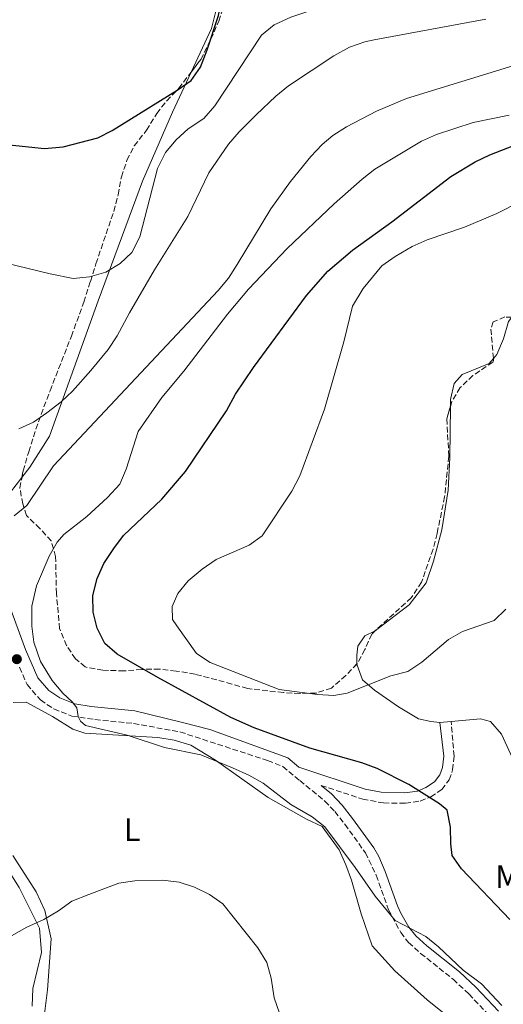
# Model space of a CAD drawing. Units: metres. Extents: x 611230 to 614689, y 4706189 to 4708557.
# Drawn here: x 611480 to 611629, y 4706996 to 4707300 of the extents above; entities that cross this region are included whole.
import ezdxf
from ezdxf.enums import TextEntityAlignment as Align

# ---------------------------------------------------------------- set-up
doc = ezdxf.new("R2010")
doc.units = ezdxf.units.M
doc.header["$MEASUREMENT"] = 0
doc.linetypes.add('DGN Style 3', pattern=[2.435890702152634, 1.739921930109024, -0.6959687720436097])
for name, color, linetype, lineweight in [('Camino', 7, 'DGN Style 3', 0), ('Curva de nivel directora', 30, 'Continuous', 30), ('Curva de nivel intermedia', 30, 'Continuous', 0), ('Etiqueta de uso rústico', 92, 'Continuous', 0), ('Línea de cambio de uso (parcela vista)', 92, 'Continuous', 0), ('Margen derecho', 7, 'Continuous', 0), ('Punto acotado terreno (símbolo)', 7, 'Continuous', 0), ('Zona arbolada', 92, 'DGN Style 3', 0)]:
    doc.layers.add(name, color=color, linetype=linetype, lineweight=lineweight)
doc.styles.add('Style-Arial', font='arial.ttf')

# ---------------------------------------------------------------- blocks, each defined once
blk = doc.blocks.new('5PATER')
at = {"layer": 'Punto acotado terreno (símbolo)', "linetype": 'Continuous', "lineweight": 0}
h = blk.add_hatch(color=51, dxfattribs=at)
edge = h.paths.add_edge_path()
edge.add_ellipse((0, 0), major_axis=(-0.1095731443231308, -0.1110710700762829), ratio=0.9994222409660317, start_angle=0, end_angle=360)

msp = doc.modelspace()

# ---------------------------------------------------------------- linework, layer by layer
at = {"layer": 'Camino', "color": 7, "linetype": 'DGN Style 3', "lineweight": 0}
for points in [[(611480.2699999984, 4707100.350000001, 443.6199999999955), (611482.6099999986, 4707095.050000001, 443.8099999999978), (611486.7100000002, 4707090.27, 444.2700000000041), (611490.8500000021, 4707087.510000002, 444.6699999999984), (611496.420000002, 4707085.28, 444.9799999999958), (611503.510000002, 4707084.230000001, 445.520000000004), (611515.4099999999, 4707083.029999999, 445.8999999999942), (611529.760000002, 4707080.420000001, 446.2100000000065), (611556.7899999976, 4707071.580000001, 447.199999999997), (611561.4400000012, 4707069.770000001, 447.4199999999984), (611566.7099999995, 4707065.440000001, 448.0099999999949), (611574.4200000009, 4707059.090000001, 447.4199999999984), (611577.5100000021, 4707055.87, 446.9400000000023), (611580.5799999988, 4707051.920000001, 446.4900000000054), (611586.9499999991, 4707043.109999999, 446.0200000000041), (611590.2999999997, 4707036.2, 445.7400000000054), (611594.0500000003, 4707025.57, 445.3200000000071), (611597.839999999, 4707018.529999999, 444.7400000000054), (611600.2499999984, 4707015.470000002, 444.570000000007), (611603.9799999989, 4707012.09, 444.3899999999995), (611613.9899999981, 4707004.09, 444.1600000000037), (611618.8599999986, 4706999.57, 444.1499999999942), (611625.7099999995, 4706992.290000003, 444.1600000000037)], [(611573.2699999998, 4707063.920000001, 447.6699999999983), (611586.1099999987, 4707059.680000001, 447.8699999999955), (611592.5399999993, 4707058.490000002, 448.1600000000035), (611599.2699999994, 4707058.420000001, 449.070000000007), (611603.8200000003, 4707059.060000001, 449.179999999993), (611607.0700000002, 4707060.4, 449.6499999999942), (611610.4899999978, 4707062.650000001, 450.2299999999959), (611612.8000000013, 4707065.62, 450.4700000000012), (611613.8399999985, 4707068.74, 450.929999999993), (611614.300000001, 4707072.940000001, 451.2799999999988), (611613.3700000012, 4707083.630000001, 453.1499999999942)]]:
    msp.add_polyline3d(points, dxfattribs=at)
at = {"layer": 'Curva de nivel directora', "color": 30, "linetype": 'Continuous', "lineweight": 30, "flags": 128}
for points, elevation in [([(611461.3099999996, 4707263.230000001), (611487.9799999997, 4707260.430000001), (611493.7199999997, 4707260.920000001), (611504.4199999995, 4707263.690000001), (611508.8600000008, 4707265.939999999), (611528.9199999993, 4707278.4), (611533.24, 4707281.400000002), (611536.13, 4707285.500000001), (611538.1799999997, 4707290.890000001), (611541.5899999985, 4707301.440000001), (611543.9299999987, 4707312.25), (611545.9899999994, 4707316.800000001), (611552.4099999989, 4707324.95), (611556.5100000004, 4707328.689999999), (611561.4700000002, 4707331.510000001), (611566.3099999995, 4707333.220000001), (611572.4800000008, 4707334.15), (611582.9399999992, 4707333.83), (611609.6299999994, 4707327.050000001), (611614.5800000004, 4707326.310000001), (611620.479999999, 4707326.340000001), (611626.9599999988, 4707326.850000001), (611639.8699999994, 4707328.570000002), (611672.0699999993, 4707334)], 425), ([(611631.4499999993, 4707022.500000001), (611616.5299999994, 4707038.130000002), (611613.7099999987, 4707042.26), (611613.2699999984, 4707045.900000001), (611613.17, 4707051.010000001), (611612.1500000008, 4707056.270000001), (611609.7399999991, 4707058.230000001), (611600.329999999, 4707064.240000002), (611590.5599999989, 4707069.150000001), (611585.8699999995, 4707070.87), (611569.8299999998, 4707075.400000001), (611552.6399999991, 4707081.7), (611545.3999999993, 4707084.84), (611522.909999999, 4707097.16), (611510.3699999995, 4707104.380000004), (611506.619999999, 4707107.680000001), (611504.1899999992, 4707112.460000004), (611503.0000000001, 4707117.36), (611502.8899999984, 4707122.460000001), (611504.2499999997, 4707127.78), (611506.3099999982, 4707132.330000001), (611509.3499999981, 4707137), (611512.3299999998, 4707141.02), (611524.1600000006, 4707152.220000002), (611531.4599999986, 4707160.74), (611544.0499999992, 4707179.439999999), (611546.8700000001, 4707184.600000001), (611552.449999999, 4707192.890000002), (611568.7999999995, 4707215.010000001), (611575.3799999999, 4707222.529999999), (611582.9799999994, 4707229.020000001), (611595.1399999988, 4707237.77), (611613.2500000005, 4707251.720000001), (611620.7400000006, 4707256.280000002), (611625.2699999991, 4707258.42), (611634.5699999996, 4707262.09)], 450)]:
    msp.add_lwpolyline(points, dxfattribs=dict(at, elevation=elevation))
at = {"layer": 'Curva de nivel intermedia', "color": 30, "linetype": 'Continuous', "lineweight": 0, "flags": 128}
for points, elevation in [([(611675.8500000011, 4707324.21), (611641.7699999991, 4707316.220000001), (611618.5099999999, 4707310.300000001), (611607.6100000012, 4707308.26), (611590.6900000008, 4707306.640000001), (611568.8900000011, 4707302.59), (611563.9700000014, 4707300.939999999), (611558.7600000012, 4707298.529999998), (611554.8499999996, 4707295.400000001), (611540.4800000018, 4707273.55), (611537.0900000011, 4707269.649999999), (611532.2400000008, 4707266.46), (611528.5300000004, 4707263.109999999), (611525.2699999993, 4707259.210000001), (611522.8200000017, 4707254.229999999), (611517.4000000014, 4707233.16), (611514.9500000017, 4707228.369999998), (611511.3200000017, 4707224.930000001), (611506.8899999994, 4707222.269999998), (611501.8700000015, 4707220.829999999), (611496.7999999998, 4707220.259999999), (611489.6800000007, 4707221.75), (611475.7900000013, 4707225.140000001)], 430), ([(611809.5799999998, 4707320.679999999), (611792.3399999999, 4707319.59), (611776.3600000006, 4707315.989999999), (611731.3100000005, 4707307.980000001), (611701.680000001, 4707303.189999999), (611691.8799999997, 4707301.25), (611657.8600000002, 4707292.940000001), (611633.7699999994, 4707286.349999999), (611599.5800000001, 4707275.81), (611590.3700000012, 4707271.970000001), (611581.0599999994, 4707267.119999999), (611576.8799999997, 4707264.399999999), (611573.6100000017, 4707261.619999998), (611570.1200000005, 4707257.939999999), (611563.8200000017, 4707250.190000001), (611557.78, 4707241.789999999), (611547.4400000002, 4707224.57), (611544.6700000007, 4707220.42), (611541.5400000014, 4707216.550000001), (611490.7400000002, 4707162.54), (611482.5700000006, 4707150.230000001), (611478.6500000001, 4707147.13)], 440), ([(611480.0200000004, 4707173.91), (611484.5800000001, 4707175.970000001), (611488.6799999994, 4707178.82), (611493.0900000016, 4707182.249999999), (611496.6299999999, 4707185.550000001), (611502.3099999995, 4707191.939999999), (611507.6500000015, 4707198.42), (611510.4099999998, 4707202.569999999), (611514.1700000016, 4707209.680000001), (611521.9299999999, 4707222.960000001), (611532.1700000016, 4707239.390000001), (611538.6300000012, 4707252.930000001), (611544.74, 4707261.789999999), (611548.0200000012, 4707265.57), (611553.2300000014, 4707270.77), (611559.3300000012, 4707276.579999999), (611563.1900000013, 4707279.739999999), (611577.1900000003, 4707289.04), (611582.0000000005, 4707291.619999999), (611586.7200000011, 4707293.289999999), (611589.6100000012, 4707293.960000002), (611624.0399999997, 4707300.27)], 435.0000000000001), ([(611605.5700000004, 4707017.269999999), (611596.1400000001, 4707022.210000001), (611589.9100000008, 4707029.75), (611583.7800000019, 4707038.560000001), (611574.4099999998, 4707051.130000002), (611570.5300000017, 4707054.259999999), (611563.9300000012, 4707057.989999999), (611555.3600000015, 4707064.609999999), (611550.9900000017, 4707067.050000001), (611545.9700000016, 4707069.34), (611536.1400000012, 4707073.380000001), (611524.9500000018, 4707075.640000001), (611513.4200000007, 4707079.46), (611500.6599999999, 4707082.399999999), (611499.0599999996, 4707083.77), (611498.38, 4707085.130000001), (611497.9199999997, 4707087.86), (611496.5499999995, 4707089.680000001), (611493.5900000001, 4707092.410000001), (611490.3700000015, 4707096.230000001), (611486.7400000015, 4707102.189999999), (611484.6800000007, 4707108.109999998), (611484.0500000003, 4707113.07), (611484.0300000003, 4707119.249999999), (611485.5099999999, 4707125.440000001), (611489.4500000007, 4707134.59), (611491.9299999994, 4707138.920000001), (611493.9600000011, 4707141.369999998), (611501.0100000009, 4707146.84), (611507.380000001, 4707152.77), (611511.2400000013, 4707156.88), (611513.1600000013, 4707161.5), (611516.9100000019, 4707173.05), (611524.1100000015, 4707183.550000001), (611530.9400000023, 4707191.749999999), (611544.4400000004, 4707209.34), (611550.8900000012, 4707216.98), (611562.8200000003, 4707229.579999999), (611577.3300000011, 4707243.34), (611585.9000000008, 4707250.979999999), (611589.8500000003, 4707254.039999999), (611604.2800000008, 4707262.680000001), (611608.8300000015, 4707264.739999998), (611620.2000000018, 4707268.470000001), (611631.2800000017, 4707270.699999998)], 445), ([(611630.2400000001, 4707118.259999999), (611626.6300000002, 4707114.800000001), (611616.8800000004, 4707111.430000001), (611612.570000001, 4707108.899999999), (611604.3700000001, 4707101.92), (611599.9900000015, 4707099.060000001), (611594.7300000021, 4707097.679999999), (611581.2699999996, 4707092.33), (611577.1700000003, 4707091.680000001), (611572.1900000002, 4707091.949999998), (611560.3600000016, 4707093.529999998), (611539.0400000003, 4707101.850000001), (611534.8800000006, 4707104.659999999), (611528.7500000016, 4707113.100000001), (611527.4700000009, 4707115.109999999), (611527.3900000005, 4707119.119999999), (611529.1300000016, 4707123.17), (611532.2800000011, 4707127.05), (611536.5599999991, 4707130.599999999), (611540.9500000014, 4707133.609999999), (611551.0800000011, 4707138.009999999), (611555.1500000014, 4707140.92), (611564.2799999999, 4707154.649999999), (611566.7000000007, 4707159.470000001), (611574.28, 4707179.970000001), (611580.2600000014, 4707200.810000001), (611582.9500000004, 4707211.800000001), (611586.2100000015, 4707217.25), (611592.0200000008, 4707224.159999999), (611596.0799999998, 4707227.069999999), (611601.3800000016, 4707230.179999999), (611605.9700000006, 4707232.179999999), (611617.4900000006, 4707236.15), (611627.4300000004, 4707240.359999999), (611641.8800000009, 4707247.609999998)], 455), ([(611477.7699999994, 4707017.480000001), (611482.5500000005, 4707020.220000002), (611487.7800000008, 4707022.499999999), (611492.3300000017, 4707025.239999999), (611496.3700000006, 4707028.21), (611501.6600000013, 4707030.269999999), (611510.8900000004, 4707033.730000001), (611515.8099999999, 4707034.52), (611524.3600000017, 4707034.73), (611529.4800000003, 4707034.100000001), (611534.2500000002, 4707032.56), (611538.8500000002, 4707030.279999999), (611542.9400000006, 4707027.350000001), (611553.77, 4707013.8), (611556.5900000009, 4707009.3), (611557.9200000009, 4707004.480000001), (611558.8200000017, 4706998.41), (611560.4600000001, 4706993.689999999)], 440), ([(611628.9700000006, 4706996.029999999), (611622.7800000013, 4707002.689999999), (611617.0400000013, 4707006.949999998), (611609.4300000005, 4707014.09), (611605.5700000004, 4707017.269999999)], 445)]:
    msp.add_lwpolyline(points, dxfattribs=dict(at, elevation=elevation))
at = {"layer": 'Línea de cambio de uso (parcela vista)', "color": 92, "linetype": 'Continuous', "lineweight": 0, "extrusion": (-0.05641960272707011, -0.005143667485508276, 0.9983938957710621), "elevation": -58265.7749221031, "flags": 128}
msp.add_lwpolyline([(-4632113.654993872, 1034811.870163271), (-4632113.654993872, 1034808.339936649)], dxfattribs=at)
at = {"layer": 'Línea de cambio de uso (parcela vista)', "color": 92, "linetype": 'Continuous', "lineweight": 0}
for points in [[(611533.1772999996, 4707283.9373, 425.6521999999969), (611539.4900000002, 4707297.41, 424.9199999999983), (611541, 4707303.640000001, 424.3300000000018)], [(611481.0098000001, 4707158.9463, 437.7825000000012), (611483.4299999997, 4707162.119999999, 437.1600000000035), (611489.5599999996, 4707171.699999999, 436.2299999999959), (611504.5199999996, 4707213.390000001, 430.9799999999959), (611518.1900000004, 4707250.310000001, 428.179999999993), (611527.4199999999, 4707271.65, 426.320000000007), (611533.1772999996, 4707283.9373, 425.6521999999969)], [(611626.4223999997, 4707195.6347, 457.2483999999968), (611627.4699999997, 4707196.890000001, 457.1399999999995), (611629.5599999996, 4707201.67, 457.0299999999989), (611631.0899999999, 4707206.99, 457.0299999999989), (611632.0541000003, 4707208.3235, 457.0299999999989)], [(611613.1380000003, 4707180.8555, 458.0927999999985), (611613.1600000003, 4707182.930000001, 458.0800000000018), (611614.3399999999, 4707187.869999999, 458.0800000000018), (611616.8300000001, 4707190.66, 457.9600000000065), (611625.1500000004, 4707194.109999999, 457.3800000000047), (611626.4223999997, 4707195.6347, 457.2483999999968)], [(611590.4381999997, 4707112.032299999, 456.5599999999977), (611600.3899999997, 4707119.59, 456.5599999999977), (611605.7199999997, 4707126.439999999, 456.7899999999936), (611607.9600000001, 4707133.050000001, 456.9100000000035), (611610.5, 4707142.76, 457.3800000000047), (611612.4400000004, 4707155.02, 457.9600000000065), (611612.9699999997, 4707165.050000001, 458.1900000000023), (611613.1380000003, 4707180.8555, 458.0927999999985)], [(611477.5199999996, 4707154.369999999, 438.679999999993), (611481.0098000001, 4707158.9463, 437.7825000000012)], [(611584.3421999998, 4707101.430600001, 455.7554999999993), (611584.29, 4707104.130000001, 455.8600000000006), (611584.5999999996, 4707106.869999999, 456.0899999999965), (611586.7199999997, 4707110.02, 456.3300000000018), (611589.79, 4707111.539999999, 456.5599999999977), (611590.4381999997, 4707112.032299999, 456.5599999999977)], [(611609.8600000005, 4707083.310000001, 453.4100000000035), (611607.1200000001, 4707083.619999999, 453.4100000000035), (611603.2800000003, 4707084.460000001, 453.179999999993), (611597.1900000004, 4707088.16, 453.7599999999948), (611589.79, 4707093.300000001, 454.3399999999965), (611586.0800000001, 4707096.51, 455.2799999999989), (611584.3499999996, 4707101.029999999, 455.7400000000052), (611584.3421999998, 4707101.430600001, 455.7554999999993)], [(611478.3600000005, 4707089.470000001, 444.25), (611482.3700000001, 4707089.550000001, 444.1300000000047), (611490.4800000006, 4707085.15, 444.1300000000047), (611496.7599999999, 4707081.27, 444.25), (611500.4299999997, 4707080.060000001, 444.25), (611522.8799999999, 4707078.689999999, 444.25), (611528, 4707077.880000001, 444.25), (611533.1399999997, 4707076.34, 444.4799999999959), (611540.7000000002, 4707071.75, 444.4799999999959), (611556.9800000006, 4707060.230000001, 444.0200000000041), (611568.7800000003, 4707053.539999999, 443.7799999999989), (611573.5700000003, 4707051.26, 443.7799999999989), (611578.8200000003, 4707044.07, 443.1999999999971), (611580.9199999999, 4707039.369999999, 443.0800000000018), (611582.6500000004, 4707034.67, 442.7299999999959), (611585.5899999999, 4707024.33, 442.6199999999953), (611589.0700000003, 4707014.380000001, 442.2700000000041), (611595.9699999997, 4707006.67, 441.8000000000029), (611606, 4706997.76, 440.8699999999953), (611619.5199999996, 4706986.91, 440.2799999999989)], [(611704.04, 4706996.220000001, 460.2899999999936), (611702.8499999996, 4707001.119999999, 461.1100000000006), (611700.75, 4707005.82, 461.6900000000023), (611697.5999999996, 4707008.49, 461.929999999993), (611692.8300000001, 4707010.029999999, 461.929999999993), (611688.0899999999, 4707009.76, 461.8099999999977), (611680.29, 4707007.960000001, 461.4600000000065), (611675.0099999999, 4707007.67, 460.7599999999948), (611670.4100000003, 4707009.4, 460.2899999999936), (611664.4699999997, 4707014.939999999, 460.179999999993), (611657.9299999997, 4707022.83, 459.2400000000052), (611648.5300000003, 4707037.230000001, 457.0299999999989), (611639.7300000006, 4707048.350000001, 455.6300000000047), (611637.4500000002, 4707053.050000001, 455.6300000000047), (611635.5999999996, 4707063.41, 455.6300000000047), (611634.04, 4707068.480000001, 455.6300000000047), (611628.9000000004, 4707079.680000001, 454.6900000000023), (611625.54, 4707083.619999999, 454.3399999999965), (611622.4199999999, 4707084.470000001, 454.1100000000006), (611613.3700000001, 4707083.630000001, 453.6100000000006)], [(611471.7300000006, 4707043.01, 442.7100000000065), (611474.2800000003, 4707041.74, 442.6300000000047), (611480.2100000001, 4707032.42, 441), (611486.3799999999, 4707019.9, 439.8300000000018), (611487.0700000003, 4707012.390000001, 439.0099999999948), (611484.3600000005, 4707001.230000001, 437.7299999999959), (611484.1399999997, 4706995.76, 436.8000000000029)], [(611487.6200000001, 4706991.02, 436.0800000000018), (611488.8799999999, 4707000.890000001, 437.9499999999971), (611490.0300000003, 4707016.59, 438.6499999999942), (611488.0300000003, 4707025.300000001, 439.820000000007), (611485.3600000005, 4707031.08, 440.75), (611478.2100000001, 4707042.24, 442.8500000000058)]]:
    msp.add_polyline3d(points, dxfattribs=at)
at = {"layer": 'Margen derecho', "color": 7, "linetype": 'Continuous', "lineweight": 0}
for points in [[(611476.8500000008, 4707120.150000001, 442.1699999999984), (611482.1000000013, 4707105.830000001, 443.3399999999966), (611485.9300000002, 4707097.150000001, 443.8099999999978), (611489.3099999975, 4707093.210000001, 444.2700000000041), (611492.6800000003, 4707090.970000002, 444.6699999999984), (611497.3000000005, 4707089.090000002, 444.9700000000012), (611502.3599999987, 4707088.270000001, 445.429999999993), (611515.800000001, 4707086.900000001, 445.8999999999942), (611530.4999999997, 4707083.330000003, 446.2100000000065), (611538.9499999986, 4707081.210000004, 446.449999999997), (611562.979999999, 4707072.390000001, 447.4199999999984), (611566.4400000013, 4707069.540000003, 447.5399999999937), (611586.9099999989, 4707062.790000003, 447.8699999999955), (611591.8099999984, 4707061.800000003, 448.0899999999965), (611599.0700000006, 4707061.619999999, 449.070000000007), (611602.9699999987, 4707062.170000001, 449.179999999993), (611605.5700000004, 4707063.240000002, 449.6499999999942), (611608.2899999984, 4707065.040000001, 450.2299999999959), (611609.9400000002, 4707067.150000001, 450.4700000000012), (611610.6900000012, 4707069.42, 450.929999999993), (611611.079999998, 4707072.980000001, 451.2799999999988), (611609.8599999998, 4707083.310000001, 453.1499999999942)], [(611627.9699999992, 4706994.270000001, 444.1600000000037), (611620.9699999986, 4707001.7, 444.1499999999942), (611615.9499999983, 4707006.360000002, 444.1600000000037), (611605.9300000003, 4707014.380000001, 444.3899999999995), (611602.449999998, 4707017.53, 444.570000000007), (611600.3500000013, 4707020.189999999, 444.7400000000054), (611597.859999999, 4707024.510000001, 445.1600000000035), (611596.7999999997, 4707026.790000003, 445.3200000000071), (611593.069999999, 4707037.36, 445.7400000000054), (611591.0799999975, 4707041.940000001, 445.9100000000037), (611589.5399999997, 4707044.660000001, 446.0200000000041), (611582.9799999994, 4707053.720000002, 446.4900000000054), (611579.7800000008, 4707057.83, 446.9400000000023), (611576.4599999995, 4707061.290000003, 447.4199999999984), (611573.2699999998, 4707063.920000001, 447.6699999999983)]]:
    msp.add_polyline3d(points, dxfattribs=at)
at = {"layer": 'Zona arbolada', "color": 92, "linetype": 'DGN Style 3', "lineweight": 0}
for points in [[(611629.9600000001, 4707208.430000001, 460.0299999999989), (611626.3499999996, 4707206.9, 460.2599999999948), (611625.6600000003, 4707204.699999999, 460.5), (611626.4800000006, 4707194.949999999, 460.0500000000029), (611626.2300000006, 4707194.5, 460.0299999999989), (611620.1100000005, 4707190.359999999, 459.5599999999977), (611616.1799999997, 4707186.640000001, 459.5599999999977), (611613.5800000001, 4707182.380000001, 459.3500000000058), (611612.0199999996, 4707177, 459.3500000000058), (611612.6600000003, 4707165.52, 458.8999999999942), (611611.3799999999, 4707152.99, 458.1600000000035), (611609.0499999998, 4707141.640000001, 457.4600000000065), (611607.79, 4707136.810000001, 457.4700000000012), (611604.25, 4707126.600000001, 457.2299999999959), (611601.0599999996, 4707121.789999999, 457), (611588.8899999997, 4707110.609999999, 456.7599999999948), (611586.7999999998, 4707105.83, 456.7599999999948), (611584.3700000001, 4707101.460000001, 457), (611580.9000000004, 4707097.779999999, 456.7700000000041), (611576.4600000001, 4707093.949999999, 456.7599999999948), (611571.75, 4707092.4, 456.7599999999948), (611566.75, 4707092.289999999, 456.7599999999948), (611561.6600000003, 4707092.550000001, 456.5399999999936), (611550.5700000003, 4707093.800000001, 455.8300000000018), (611545.7800000003, 4707095.189999999, 455.5299999999989), (611534.4400000004, 4707098.220000001, 453.5), (611528.5800000001, 4707099.189999999, 452.8000000000029), (611523.4699999997, 4707099.82, 452.8000000000029), (611518, 4707099.710000001, 453.0299999999989), (611512.54, 4707099.24, 453.5), (611505.9699999997, 4707099.470000001, 453.0299999999989), (611500.4800000006, 4707100.460000001, 452.1000000000058), (611497.5099999999, 4707102.949999999, 451.6300000000047), (611494.7999999998, 4707107.060000001, 450.7400000000052), (611492.6299999999, 4707112.279999999, 450.4799999999959), (611491.6500000004, 4707123.140000001, 450.0299999999989), (611491.4100000003, 4707134.550000001, 449.3000000000029), (611490.04, 4707139.359999999, 448.8800000000047), (611486.5300000003, 4707143.180000001, 447.6699999999983), (611482.4100000003, 4707147.140000001, 446.7299999999959), (611481.2400000002, 4707150.76, 445.8000000000029), (611480.3799999999, 4707155.680000001, 445.3300000000018), (611481.4000000004, 4707160.970000001, 445.3300000000018), (611483.1100000005, 4707166.84, 445.3300000000018), (611484.5599999996, 4707171.470000001, 444.3999999999942), (611486.0999999996, 4707176.109999999, 443.0399999999936), (611489.6799999997, 4707185.65, 441.5800000000018), (611496.25, 4707202.470000001, 439.7299999999959), (611500.1100000005, 4707213.01, 438.8699999999953), (611502.1100000005, 4707219.369999999, 438.1000000000058), (611503.8300000001, 4707224.869999999, 437.6300000000047), (611509.3399999999, 4707241.02, 437.1600000000035), (611510.7000000002, 4707246.16, 436.6999999999971), (611511.6799999997, 4707251.65, 436.4600000000065), (611513.4000000004, 4707256.789999999, 436), (611515.6500000004, 4707261.25, 435.7700000000041), (611519.4100000003, 4707266.02, 435.7599999999948), (611522.5899999999, 4707271.189999999, 435.5299999999989), (611525.6699999999, 4707275.130000001, 435.3000000000029), (611529.3700000001, 4707278.980000001, 435.3000000000029), (611536.1900000004, 4707287.859999999, 435.7200000000012), (611539.2699999996, 4707294.130000001, 436.2299999999959), (611541.7199999997, 4707299.65, 437.1600000000035), (611545.0099999999, 4707309.890000001, 437.6300000000047)], [(611533.1772999996, 4707283.9373, 435.5344999999944), (611536.1900000004, 4707287.859999999, 435.7200000000012), (611539.2699999996, 4707294.130000001, 436.2299999999959), (611541.7199999997, 4707299.65, 437.1600000000035), (611545.0099999999, 4707309.890000001, 437.6300000000047)], [(611502.1100000005, 4707219.369999999, 438.1000000000058), (611503.8300000001, 4707224.869999999, 437.6300000000047), (611509.3399999999, 4707241.02, 437.1600000000035), (611510.7000000002, 4707246.16, 436.6999999999971), (611511.6799999997, 4707251.65, 436.4600000000065), (611513.4000000004, 4707256.789999999, 436), (611515.6500000004, 4707261.25, 435.7700000000041), (611519.4100000003, 4707266.02, 435.7599999999948), (611522.5899999999, 4707271.189999999, 435.5299999999989), (611525.6699999999, 4707275.130000001, 435.3000000000029), (611529.3700000001, 4707278.980000001, 435.3000000000029), (611533.1772999996, 4707283.9373, 435.5344999999944)], [(611481.0098000001, 4707158.9463, 445.3300000000018), (611481.4000000004, 4707160.970000001, 445.3300000000018), (611483.1100000005, 4707166.84, 445.3300000000018), (611484.5599999996, 4707171.470000001, 444.3999999999942), (611486.0999999996, 4707176.109999999, 443.0399999999936), (611489.6799999997, 4707185.65, 441.5800000000018), (611496.25, 4707202.470000001, 439.7299999999959), (611500.1100000005, 4707213.01, 438.8699999999953), (611502.1100000005, 4707219.369999999, 438.1000000000058)], [(611632.0541000003, 4707208.3235, 460.0299999999989), (611629.9600000001, 4707208.430000001, 460.0299999999989), (611626.3499999996, 4707206.9, 460.2599999999948), (611625.6600000003, 4707204.699999999, 460.5), (611626.4223999997, 4707195.6347, 460.081600000005)], [(611626.4223999997, 4707195.6347, 460.081600000005), (611626.4800000006, 4707194.949999999, 460.0500000000029), (611626.2300000006, 4707194.5, 460.0299999999989), (611620.1100000005, 4707190.359999999, 459.5599999999977), (611616.1799999997, 4707186.640000001, 459.5599999999977), (611613.5800000001, 4707182.380000001, 459.3500000000058), (611613.1380000003, 4707180.8555, 459.3500000000058)], [(611613.1380000003, 4707180.8555, 459.3500000000058), (611612.0199999996, 4707177, 459.3500000000058), (611612.6600000003, 4707165.52, 458.8999999999942), (611611.3799999999, 4707152.99, 458.1600000000035), (611609.0499999998, 4707141.640000001, 457.4600000000065), (611607.79, 4707136.810000001, 457.4700000000012), (611604.25, 4707126.600000001, 457.2299999999959), (611601.0599999996, 4707121.789999999, 457), (611590.4381999997, 4707112.032299999, 456.7905000000028)], [(611584.3421999998, 4707101.430600001, 456.9982000000019), (611580.9000000004, 4707097.779999999, 456.7700000000041), (611576.4600000001, 4707093.949999999, 456.7599999999948), (611571.75, 4707092.4, 456.7599999999948), (611566.75, 4707092.289999999, 456.7599999999948), (611561.6600000003, 4707092.550000001, 456.5399999999936), (611550.5700000003, 4707093.800000001, 455.8300000000018), (611545.7800000003, 4707095.189999999, 455.5299999999989), (611534.4400000004, 4707098.220000001, 453.5), (611528.5800000001, 4707099.189999999, 452.8000000000029), (611523.4699999997, 4707099.82, 452.8000000000029), (611518, 4707099.710000001, 453.0299999999989), (611512.54, 4707099.24, 453.5), (611505.9699999997, 4707099.470000001, 453.0299999999989), (611500.4800000006, 4707100.460000001, 452.1000000000058), (611497.5099999999, 4707102.949999999, 451.6300000000047), (611494.7999999998, 4707107.060000001, 450.7400000000052), (611492.6299999999, 4707112.279999999, 450.4799999999959), (611491.6500000004, 4707123.140000001, 450.0299999999989), (611491.4100000003, 4707134.550000001, 449.3000000000029), (611490.04, 4707139.359999999, 448.8800000000047), (611486.5300000003, 4707143.180000001, 447.6699999999983), (611482.4100000003, 4707147.140000001, 446.7299999999959), (611481.2400000002, 4707150.76, 445.8000000000029), (611480.3799999999, 4707155.680000001, 445.3300000000018), (611481.0098000001, 4707158.9463, 445.3300000000018)], [(611590.4381999997, 4707112.032299999, 456.7905000000028), (611588.8899999997, 4707110.609999999, 456.7599999999948), (611586.7999999998, 4707105.83, 456.7599999999948), (611584.3700000001, 4707101.460000001, 457), (611584.3421999998, 4707101.430600001, 456.9982000000019)]]:
    msp.add_polyline3d(points, dxfattribs=at)

# ---------------------------------------------------------------- block references
at = {"layer": 'Punto acotado terreno (símbolo)', "color": 7, "linetype": 'Continuous', "lineweight": 0, "xscale": 10, "yscale": 10, "zscale": 10}
msp.add_blockref('5PATER', (611479.4499999981, 4707102.86, 443.4799999999959), dxfattribs=at)

# ---------------------------------------------------------------- texts
at = {"layer": 'Etiqueta de uso rústico', "color": 92, "linetype": 'Continuous', "lineweight": 0, "style": 'Style-Arial'}
for s, p in [('L', (611515.0114203813, 4707050.260010001, 441.7899999999936)), ('Mb', (611633.7702462433, 4707035.800010001, 452.6100000000006))]:
    msp.add_text(s, height=7.000000000000002, dxfattribs=at).set_placement(p, align=Align.MIDDLE_CENTER)

doc.saveas('drawing.dxf')
